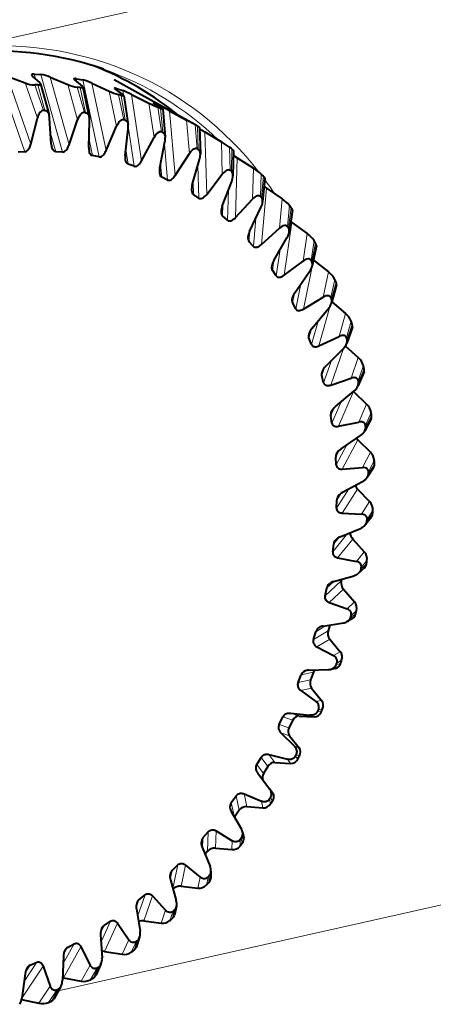
# Model space of a CAD drawing. Extents: x 0 to 420, y 0 to 297.
# Drawn here: x 374 to 385, y 225 to 251 of the extents above; entities that cross this region are included whole.
import ezdxf

# ---------------------------------------------------------------- set-up
doc = ezdxf.new("R2010")
doc.units = 0

msp = doc.modelspace()

# ---------------------------------------------------------------- linework, layer by layer
at = {"color": 7, "lineweight": 18}
for p, q in [((372.770233, 250.684128), (389.323853, 254.409393)), ((373.426666, 249.921417), (374.163391, 247.806183)), ((373.681915, 249.872528), (374.327759, 248.018188)), ((374.414307, 249.926819), (374.450348, 249.797653)), ((374.598663, 249.916412), (375.189301, 247.800385)), ((374.85025, 249.848862), (375.368011, 247.99382)), ((375.56076, 249.801117), (375.578674, 249.717209)), ((375.739288, 249.768021), (376.187592, 247.669037)), ((374.503601, 248.722794), (374.16864, 249.68634)), ((374.672668, 248.938766), (374.43158, 249.631622)), ((374.515259, 249.63208), (374.708313, 248.938965)), ((375.601135, 248.68161), (375.332764, 249.645493)), ((375.784729, 248.878281), (375.591492, 249.571411)), ((375.673004, 249.561646), (375.819427, 248.874115)), ((375.985565, 249.681946), (376.378571, 247.841873)), ((376.665924, 248.505569), (376.462372, 249.461655)), ((376.665253, 249.533295), (376.672394, 249.486038)), ((376.836029, 249.477859), (376.855072, 249.351532)), ((376.861786, 248.680878), (376.71521, 249.368439)), ((376.793671, 249.348541), (376.895203, 248.672409)), ((377.075439, 249.373627), (377.348328, 247.563995)), ((377.686218, 248.196609), (377.545105, 249.136841)), ((377.715729, 249.126282), (377.717224, 249.10965)), ((377.89209, 248.348724), (377.790405, 249.024902)), ((377.864929, 248.995117), (377.923859, 248.336029)), ((377.876831, 249.049103), (377.880554, 249.00769)), ((378.107849, 248.927277), (378.266693, 247.163239)), ((378.650879, 247.758118), (378.569031, 248.674622)), ((376.982452, 248.50676), (377.147339, 247.413605)), ((378.864349, 247.885437), (378.805298, 248.544601)), ((378.875092, 248.505234), (378.894073, 247.868683)), ((374.86377, 248.316544), (375.004913, 247.810776)), ((375.91394, 248.147461), (376.009033, 247.702148)), ((379.071564, 248.347794), (379.123535, 246.643997)), ((376.916351, 247.868439), (376.976562, 247.46904)), ((377.97049, 248.008713), (378.058014, 247.03685)), ((379.549347, 247.194885), (379.523041, 248.080048)), ((379.767883, 247.296127), (379.748779, 247.93277)), ((379.81308, 247.884262), (379.795288, 247.275452)), ((379.955994, 247.64151), (379.909546, 246.011963)), ((377.864227, 247.477112), (377.896912, 247.114029)), ((378.882416, 247.435028), (378.909637, 246.542923)), ((380.371765, 246.513092), (380.396576, 247.35965)), ((380.592834, 246.587219), (380.610504, 247.196121)), ((380.66861, 247.138992), (380.617584, 246.562881)), ((378.749786, 246.974472), (378.759979, 246.640991)), ((379.716431, 246.762833), (379.692902, 245.937225)), ((380.751465, 246.816162), (380.616089, 245.274048)), ((381.109131, 245.7202), (381.180145, 246.521301)), ((379.565094, 246.363892), (379.556274, 246.055115)), ((381.330109, 245.766479), (381.381042, 246.342728)), ((381.432281, 246.277618), (381.351959, 245.738754)), ((380.466705, 245.995453), (380.3992, 245.22641)), ((381.449219, 245.880814), (381.235413, 244.438339)), ((380.302399, 245.650543), (380.277161, 245.362808)), ((381.753326, 244.824921), (381.865112, 245.574188)), ((381.127563, 245.138443), (381.020813, 244.418243)), ((381.97168, 244.842926), (382.051941, 245.381927)), ((382.095795, 245.30954), (381.990356, 244.812103)), ((380.95462, 244.841248), (380.914673, 244.571671)), ((382.041656, 244.845703), (381.760712, 243.514008)), ((382.297363, 243.837021), (382.444, 244.528717)), ((382.510498, 243.82666), (382.615845, 244.324265)), ((381.693848, 244.199005), (381.550903, 243.521576)), ((382.651825, 244.245407), (382.525818, 243.793076)), ((381.515167, 243.943161), (381.461823, 243.690369)), ((382.482544, 243.578934), (382.186279, 242.511169)), ((382.735229, 242.767365), (382.910461, 243.396301)), ((382.161163, 243.185806), (381.983704, 242.546265)), ((382.940643, 242.728821), (383.066589, 243.18132)), ((383.094269, 243.096848), (382.952454, 242.692841)), ((381.978424, 242.965607), (381.912659, 242.728546)), ((382.857544, 242.441757), (382.507416, 241.440826)), ((383.062134, 241.627655), (383.259369, 242.189362)), ((382.340088, 241.919388), (382.262207, 241.696762)), ((382.526306, 242.108597), (382.314453, 241.50296)), ((383.257446, 241.561447), (383.399231, 241.965622)), ((383.418335, 241.87645), (383.265564, 241.523468)), ((383.128265, 241.259888), (382.720612, 240.314682)), ((382.787506, 240.978104), (382.53952, 240.403122)), ((383.274506, 240.430359), (383.486938, 240.921143)), ((382.597168, 240.816147), (382.506653, 240.606293)), ((383.457367, 240.337296), (383.610107, 240.690475)), ((383.620422, 240.59758), (383.461792, 240.297745)), ((382.944855, 239.805725), (382.656433, 239.258789)), ((383.246979, 239.94812), (382.823517, 239.145081)), ((382.748322, 239.668182), (382.643341, 239.469101)), ((383.369995, 239.188629), (383.590637, 239.605499)), ((383.5383, 239.069809), (383.69693, 239.369858)), ((383.698364, 239.274277), (383.53891, 239.029114)), ((383.001526, 238.603394), (382.66394, 238.082474)), ((382.794189, 238.488159), (382.670715, 238.297653)), ((383.240662, 238.601608), (382.815033, 237.944855)), ((383.347595, 237.916061), (383.569336, 238.256897)), ((383.651245, 237.921005), (383.496094, 237.731461)), ((383.499298, 237.772873), (383.658752, 238.018234)), ((382.966461, 237.38324), (382.56192, 236.887115)), ((382.738434, 237.288605), (382.588531, 237.104767)), ((383.109406, 237.235077), (382.695251, 236.727127)), ((383.20755, 236.626572), (383.423279, 236.89006)), ((383.479645, 236.552612), (383.333862, 236.419022)), ((383.34082, 236.460678), (383.495972, 236.650436)), ((382.795441, 236.094406), (382.351532, 235.68576)), ((382.589325, 236.079987), (382.397644, 235.903534)), ((382.854614, 235.863495), (382.465485, 235.505264)), ((382.951355, 235.33432), (383.154083, 235.520004)), ((383.185425, 235.184097), (383.053925, 235.106171)), ((383.064575, 235.147614), (383.210419, 235.281418)), ((382.435303, 234.730331), (382.035065, 234.491592)), ((382.377686, 234.872604), (382.100189, 234.707092)), ((382.479095, 234.501923), (382.128204, 234.292633)), ((382.581848, 234.053452), (382.764648, 234.161713)), ((382.673584, 233.848068), (382.805145, 233.926193)), ((382.041382, 233.600082), (381.699402, 233.528549)), ((382.771759, 233.830429), (382.659363, 233.807281)), ((381.957947, 233.389236), (381.615967, 233.317703)), ((381.986969, 233.165237), (381.687164, 233.102539)), ((382.103058, 232.798004), (382.259308, 232.830078)), ((382.243256, 232.506454), (382.154541, 232.536591)), ((382.17218, 232.576279), (382.284637, 232.599609)), ((381.469391, 232.289719), (381.199677, 232.380844)), ((381.649445, 232.40564), (381.412994, 232.485519)), ((382.061096, 232.384048), (381.937592, 232.425598)), ((381.368561, 232.085815), (381.098846, 232.176941)), ((381.383606, 231.868118), (381.147186, 231.947998)), ((381.520233, 231.581726), (381.643524, 231.539703)), ((380.79071, 231.029083), (380.606476, 231.276535)), ((380.984406, 231.138062), (380.822906, 231.354996)), ((381.409119, 231.111023), (381.324524, 231.223816)), ((381.605652, 231.226669), (381.544952, 231.308029)), ((381.565796, 231.346176), (381.654602, 231.316208)), ((380.673584, 230.834366), (380.489349, 231.081818)), ((380.012817, 229.83197), (379.926331, 230.227722)), ((380.219147, 229.932236), (380.143341, 230.279175)), ((380.656036, 229.898071), (380.615967, 230.078445)), ((380.865936, 230.005112), (380.83728, 230.135056)), ((380.861145, 230.171234), (380.921936, 230.090042)), ((379.880676, 229.648575), (379.794189, 230.044312)), ((379.362, 228.801392), (379.381714, 229.269852)), ((379.009125, 228.794174), (379.020966, 229.075806)), ((379.144165, 228.711517), (379.166656, 229.24588)), ((379.81012, 228.758484), (379.819672, 229.002045)), ((380.032257, 228.855148), (380.039307, 229.030502)), ((380.065887, 229.064331), (380.094666, 228.934555)), ((378.197754, 227.695831), (378.335785, 228.341797)), ((378.422424, 227.757919), (378.546417, 228.338089)), ((375.07373, 224.899139), (389.323853, 228.106018)), ((378.126617, 227.945847), (378.178162, 228.18692)), ((378.880646, 227.704758), (378.944397, 228.006393)), ((379.113708, 227.789383), (379.159729, 228.0065)), ((379.188751, 228.037582), (379.181824, 227.862381)), ((377.237457, 226.932556), (377.442841, 227.52536)), ((377.410645, 226.813232), (377.646545, 227.494095)), ((377.199432, 227.169357), (377.274963, 227.38736)), ((377.877747, 226.748444), (377.999664, 227.102432)), ((378.120361, 226.819504), (378.208221, 227.074249)), ((378.239349, 227.102264), (378.193481, 226.8853)), ((376.227173, 226.481354), (376.32132, 226.685913)), ((376.239197, 226.244202), (376.497589, 226.805511)), ((376.337799, 225.977676), (376.692017, 226.747101)), ((375.204651, 225.649323), (375.510406, 226.190155)), ((375.215637, 225.260437), (375.693268, 226.105316)), ((375.216309, 225.89328), (375.327667, 226.090271)), ((376.812469, 225.899994), (376.99588, 226.300034)), ((377.06308, 225.956131), (377.19519, 226.243958)), ((377.228119, 226.2686), (377.140411, 226.013992)), ((374.08078, 224.705872), (374.661224, 225.57576)), ((374.140625, 225.159286), (374.492065, 225.686005)), ((374.176178, 225.414047), (374.304901, 225.606934)), ((375.696472, 225.168716), (375.944, 225.608002)), ((375.953491, 225.20871), (376.131714, 225.524734)), ((376.166077, 225.545731), (376.034149, 225.258011)), ((374.541962, 224.562637), (374.855591, 225.03392)), ((374.803741, 224.585449), (375.02951, 224.924454)), ((375.064911, 224.941574), (374.886841, 224.625641))]:
    msp.add_line(p, q, dxfattribs=at)
at = {"color": 7, "lineweight": 40}
for p, q in [((373.681915, 249.872528), (374.16864, 249.68634)), ((374.364227, 249.876251), (374.569305, 249.688522)), ((374.414307, 249.926819), (374.598663, 249.916412)), ((374.85025, 249.848862), (375.332764, 249.645493)), ((375.514923, 249.769211), (375.723053, 249.598724)), ((375.56076, 249.801117), (375.739288, 249.768021)), ((378.251099, 248.852814), (376.599976, 249.771057)), ((374.586487, 249.664703), (374.823578, 248.814514)), ((375.741608, 249.575668), (375.918335, 248.747116)), ((375.985565, 249.681946), (376.462372, 249.461655)), ((376.625305, 249.519791), (376.838013, 249.36644)), ((376.665283, 249.533295), (376.836029, 249.477859)), ((376.858093, 249.345657), (376.978729, 248.544128)), ((377.075439, 249.373627), (377.545105, 249.136841)), ((377.661499, 249.146423), (377.683197, 249.130737)), ((377.683197, 249.130737), (377.901978, 248.994217)), ((377.715759, 249.126266), (377.876831, 249.049103)), ((377.92395, 248.977081), (377.99295, 248.207581)), ((378.107849, 248.927277), (378.569031, 248.674622)), ((374.327759, 248.018188), (374.503601, 248.722794)), ((374.881989, 248.021225), (374.838104, 248.724625)), ((375.368011, 247.99382), (375.601135, 248.68161)), ((375.907898, 247.929123), (375.927002, 248.642563)), ((378.796295, 248.549606), (378.251221, 248.852737)), ((378.796295, 248.549606), (378.569031, 248.674622)), ((376.378571, 247.841873), (376.665924, 248.505569)), ((376.898193, 247.710144), (376.979523, 248.426071)), ((378.805298, 248.544601), (378.796295, 248.549606)), ((378.875092, 248.505234), (378.927429, 248.474167)), ((378.927673, 248.473907), (378.949768, 247.740982)), ((378.928864, 248.435226), (379.071564, 248.347794)), ((377.348328, 247.563995), (377.686218, 248.196609)), ((379.071564, 248.347794), (379.523041, 248.080048)), ((377.84201, 247.366699), (377.984192, 248.07753)), ((379.858521, 247.841476), (379.838501, 247.149353)), ((374.163391, 247.806183), (373.97522, 247.793747)), ((375.189301, 247.800385), (375.004913, 247.810776)), ((376.187592, 247.669037), (376.009033, 247.702148)), ((378.266693, 247.163239), (378.650879, 247.758118)), ((378.729004, 246.902527), (378.929932, 247.600769)), ((379.854828, 247.710388), (379.955994, 247.64151)), ((379.955994, 247.64151), (380.396576, 247.35965)), ((377.147339, 247.413605), (376.976562, 247.46904)), ((378.058014, 247.03685), (377.896912, 247.114029)), ((379.123535, 246.643997), (379.549347, 247.194885)), ((380.70636, 247.086563), (380.6492, 246.439011)), ((379.549438, 246.322723), (379.806396, 247.000977)), ((380.686768, 246.863693), (380.751465, 246.816162)), ((380.751465, 246.816162), (381.180145, 246.521301)), ((378.909637, 246.542923), (378.759979, 246.640991)), ((379.909546, 246.011963), (380.371765, 246.513092)), ((380.294342, 245.633652), (380.604004, 246.28476)), ((381.462097, 246.217209), (381.372864, 245.617615)), ((379.692902, 245.937225), (379.556274, 246.055115)), ((380.616089, 245.274048), (381.109131, 245.7202)), ((381.415894, 245.906601), (381.449219, 245.880814)), ((381.449219, 245.880814), (381.865112, 245.574188)), ((380.955566, 244.84285), (381.314026, 245.459961)), ((380.3992, 245.22641), (380.277161, 245.362808)), ((382.117462, 245.242691), (382.001343, 244.693985)), ((381.235413, 244.438339), (381.753326, 244.824921)), ((382.041656, 244.845703), (382.444, 244.528717)), ((381.020813, 244.418243), (380.914673, 244.571671)), ((381.525848, 243.958969), (381.92865, 244.535583)), ((382.665283, 244.173416), (382.527496, 243.67807)), ((381.760712, 243.514008), (382.297363, 243.837021)), ((381.550903, 243.521576), (381.461823, 243.690369)), ((381.998962, 242.99173), (382.441162, 243.52179)), ((382.536469, 243.710281), (382.910461, 243.396301)), ((383.099548, 243.020782), (382.945282, 242.580811)), ((381.912659, 242.728546), (381.907227, 242.747025)), ((381.983704, 242.546265), (381.912659, 242.728546)), ((382.186279, 242.511169), (382.735229, 242.767365)), ((382.906586, 242.504028), (383.259369, 242.189362)), ((382.36969, 241.951691), (382.845917, 242.429688)), ((382.314453, 241.50296), (382.262207, 241.696762)), ((383.415283, 241.796951), (383.249756, 241.413971)), ((382.507416, 241.440826), (383.062134, 241.627655)), ((382.634003, 240.850281), (383.138519, 241.271225)), ((383.128265, 241.259888), (383.486938, 240.921143)), ((382.53952, 240.403122), (382.506653, 240.606293)), ((382.720612, 240.314682), (383.274506, 240.430359)), ((383.608704, 240.514832), (383.43692, 240.18985)), ((382.788971, 239.699539), (383.315765, 240.059097)), ((383.212341, 239.988342), (383.246979, 239.94812)), ((383.246979, 239.94812), (383.590637, 239.605499)), ((382.656433, 239.258789), (382.643341, 239.469101)), ((382.823517, 239.145081), (383.369995, 239.188629)), ((383.676941, 239.187775), (383.503876, 238.921387)), ((382.832916, 238.512085), (383.375671, 238.80658)), ((383.240662, 238.601608), (383.569336, 238.256897)), ((382.66394, 238.082474), (382.670715, 238.297653)), ((382.815033, 237.944855), (383.347595, 237.916061)), ((383.61792, 237.829346), (383.44812, 237.621628)), ((382.765381, 237.300934), (383.317627, 237.52742)), ((382.56192, 236.887115), (382.588531, 237.104767)), ((383.109406, 237.235077), (383.423279, 236.89006)), ((382.695251, 236.727127), (383.20755, 236.626572)), ((383.429504, 236.453094), (383.266815, 236.303772)), ((382.587067, 236.079346), (383.142242, 236.235611)), ((382.805267, 236.14064), (382.795441, 236.094406)), ((382.351532, 235.68576), (382.397644, 235.903534)), ((382.854614, 235.863495), (383.154083, 235.520004)), ((382.465485, 235.505264), (382.951355, 235.33432)), ((382.299957, 234.860718), (382.85144, 234.945312)), ((383.10733, 235.072739), (382.954224, 234.981735)), ((382.035065, 234.491592), (382.100189, 234.707092)), ((382.483246, 234.888763), (382.435303, 234.730331)), ((382.479095, 234.501923), (382.764648, 234.161713)), ((382.128204, 234.292633), (382.581848, 234.053452)), ((381.907166, 233.658386), (382.448425, 233.670654)), ((382.041382, 233.600082), (381.957947, 233.389236)), ((382.640961, 233.706146), (382.497162, 233.676208)), ((381.615967, 233.317703), (381.699402, 233.528549)), ((381.687164, 233.102539), (382.103058, 232.798004)), ((381.986969, 233.165237), (382.259308, 232.830078)), ((381.098846, 232.176941), (381.199677, 232.380844)), ((381.469391, 232.289719), (381.368561, 232.085831)), ((381.412994, 232.485519), (381.937592, 232.425598)), ((381.649445, 232.40564), (382.061096, 232.384048)), ((381.147186, 231.947998), (381.520233, 231.581726)), ((381.383606, 231.868118), (381.643524, 231.539703)), ((380.489349, 231.081818), (380.606476, 231.276535)), ((380.822906, 231.354996), (381.324524, 231.223816)), ((380.79071, 231.029083), (380.673584, 230.834366)), ((380.984406, 231.138062), (381.409119, 231.111023)), ((380.51413, 230.841675), (380.839783, 230.417953)), ((380.842194, 230.414764), (380.925934, 230.302292)), ((379.794189, 230.044312), (379.926331, 230.227722)), ((380.143341, 230.279175), (380.615967, 230.078445)), ((380.012817, 229.83197), (379.880676, 229.648575)), ((380.219147, 229.932236), (380.656036, 229.898071)), ((379.795013, 229.7957), (380.069122, 229.319412)), ((379.381714, 229.269852), (379.819672, 229.002045)), ((379.020966, 229.075806), (379.166656, 229.24588)), ((380.099701, 229.240845), (380.134247, 229.083878)), ((378.99765, 228.821503), (379.216736, 228.298172)), ((379.362, 228.801392), (379.81012, 228.758484)), ((379.144165, 228.711517), (379.076782, 228.632751)), ((378.178162, 228.18692), (378.335785, 228.341797)), ((378.546417, 228.338089), (378.944397, 228.006393)), ((378.130829, 227.929794), (378.291931, 227.365402)), ((379.240173, 228.172058), (379.232117, 227.973145)), ((378.422424, 227.757919), (378.880646, 227.704758)), ((377.274963, 227.38736), (377.442841, 227.52536)), ((377.646545, 227.494095), (377.999664, 227.102432)), ((377.20401, 227.13031), (377.304871, 226.531311)), ((378.298737, 227.212616), (378.247925, 226.973206)), ((376.32132, 226.685913), (376.497589, 226.805511)), ((376.692017, 226.747101), (376.99588, 226.300034)), ((377.410645, 226.813232), (377.877747, 226.748444)), ((376.227356, 226.431824), (376.266357, 225.805069)), ((377.293365, 226.364334), (377.197632, 226.08696)), ((375.327667, 226.090271), (375.510406, 226.190155)), ((375.693268, 226.105316), (375.944, 225.608002)), ((375.211548, 225.841995), (375.187744, 225.194611)), ((376.337799, 225.977676), (376.812469, 225.899994)), ((374.304901, 225.606934), (374.492065, 225.686005)), ((374.661224, 225.57576), (374.855591, 225.03392)), ((376.237122, 225.631775), (376.093933, 225.319885)), ((374.167755, 225.367279), (374.080872, 224.706635)), ((375.190399, 225.264343), (375.215637, 225.260437)), ((375.215637, 225.260437), (375.696472, 225.168716)), ((375.142181, 225.020447), (374.949066, 224.678131)), ((374.073639, 224.665543), (374.541962, 224.562637))]:
    msp.add_line(p, q, dxfattribs=at)
for points in [[(374.414398, 249.926514), (374.390167, 249.926437), (374.370758, 249.92392), (374.356262, 249.918732), (374.349152, 249.912659), (374.346497, 249.904053), (374.347198, 249.89949)], [(375.560822, 249.800827), (375.536804, 249.804077), (375.517883, 249.804657), (375.504181, 249.802383), (375.498383, 249.79892), (375.496796, 249.796432), (375.49649, 249.791519)], [(374.515259, 249.63208), (374.538666, 249.633087), (374.557892, 249.636063), (374.56839, 249.639175), (374.576935, 249.643311), (374.584473, 249.650238), (374.58725, 249.659729), (374.586487, 249.664703)], [(375.673004, 249.561646), (375.6987, 249.559433), (375.718872, 249.559875), (375.733459, 249.563156), (375.738403, 249.566101), (375.741699, 249.571396), (375.741608, 249.575668)], [(376.665314, 249.533005), (376.628052, 249.542755), (376.615387, 249.544327), (376.608398, 249.543686), (376.606293, 249.542587), (376.605438, 249.541351), (376.605316, 249.539719)], [(376.793671, 249.348541), (376.831421, 249.340607), (376.844788, 249.339462), (376.853943, 249.340454), (376.85675, 249.341919), (376.85791, 249.343521), (376.858093, 249.345657)], [(374.672668, 248.938766), (374.649811, 248.935532), (374.626801, 248.926102), (374.603546, 248.910019), (374.579865, 248.8862), (374.555725, 248.8526), (374.542297, 248.82869), (374.528717, 248.799393), (374.515747, 248.764832), (374.503601, 248.722794)], [(374.708313, 248.938965), (374.731812, 248.935623), (374.754211, 248.925354), (374.775482, 248.907639), (374.795654, 248.881027), (374.805237, 248.863586), (374.81427, 248.842743), (374.823578, 248.814514)], [(375.784729, 248.878281), (375.762177, 248.877823), (375.738953, 248.87114), (375.714905, 248.857803), (375.689758, 248.836716), (375.663269, 248.805862), (375.648163, 248.783508), (375.632416, 248.755783), (375.616699, 248.722519), (375.601135, 248.68161)], [(375.819427, 248.874115), (375.843536, 248.867188), (375.865662, 248.852417), (375.885773, 248.829132), (375.895294, 248.813263), (375.904175, 248.794189), (375.911774, 248.77269), (375.918335, 248.747116)], [(376.861786, 248.680878), (376.839844, 248.683197), (376.81662, 248.679352), (376.792053, 248.668884), (376.765747, 248.650757), (376.737274, 248.622971), (376.720673, 248.602432), (376.703003, 248.576645), (376.684723, 248.544998), (376.665924, 248.505569)], [(376.895203, 248.672409), (376.917145, 248.663025), (376.936737, 248.646637), (376.953827, 248.622665), (376.96817, 248.589508), (376.97403, 248.568604), (376.978729, 248.544128)], [(377.89209, 248.348724), (377.870972, 248.35379), (377.848053, 248.352798), (377.823242, 248.345322), (377.796051, 248.330353), (377.76593, 248.305908), (377.748077, 248.28743), (377.72879, 248.26387), (377.708099, 248.234177), (377.686218, 248.196609)], [(377.923859, 248.336029), (377.943542, 248.324524), (377.960571, 248.306824), (377.974823, 248.282471), (377.985931, 248.250137), (377.99295, 248.207581)], [(374.163391, 247.806183), (374.186829, 247.810913), (374.210571, 247.822144), (374.23468, 247.840546), (374.259247, 247.867493), (374.273071, 247.886932), (374.286621, 247.909744), (374.298187, 247.933014), (374.310059, 247.961533), (374.31897, 247.987259), (374.327759, 248.018188)], [(375.004913, 247.810776), (374.982574, 247.815231), (374.961548, 247.825912), (374.941681, 247.843246), (374.922791, 247.868744), (374.90509, 247.905441), (374.89624, 247.932449)], [(375.189301, 247.800385), (375.211243, 247.802017), (375.233612, 247.809265), (375.256622, 247.82251), (375.280731, 247.84288), (375.306366, 247.872528), (375.325684, 247.901306), (375.345825, 247.938934), (375.35675, 247.96376), (375.368011, 247.99382)], [(376.009033, 247.702148), (375.986267, 247.710114), (375.965637, 247.725052), (375.947021, 247.747528), (375.937653, 247.763611), (375.928894, 247.783157), (375.922211, 247.802689), (375.916321, 247.825836)], [(376.187592, 247.669037), (376.209076, 247.667984), (376.231506, 247.672546), (376.255066, 247.68306), (376.280334, 247.700607), (376.307892, 247.72731), (376.329224, 247.753922), (376.352142, 247.789352), (376.36496, 247.812988), (376.378571, 247.841873)], [(378.864349, 247.885437), (378.844269, 247.893188), (378.82193, 247.895081), (378.79715, 247.890671), (378.769409, 247.879013), (378.737946, 247.85817), (378.712311, 247.835327), (378.683289, 247.803085), (378.650879, 247.758118)], [(377.147339, 247.413605), (377.168121, 247.409882), (377.190338, 247.411682), (377.214203, 247.419357), (377.240326, 247.433899), (377.269501, 247.457382), (377.292603, 247.481552), (377.317993, 247.514389), (377.33255, 247.536606), (377.348328, 247.563995)], [(379.767883, 247.296127), (379.749084, 247.306473), (379.72757, 247.311203), (379.703125, 247.309906), (379.67514, 247.301682), (379.642731, 247.284653), (379.615814, 247.264908), (379.584808, 247.236115), (379.549347, 247.194885)], [(378.058014, 247.03685), (378.077881, 247.030502), (378.09964, 247.029541), (378.123505, 247.034302), (378.150208, 247.045685), (378.180634, 247.065689), (378.205231, 247.087158), (378.232819, 247.117096), (378.248932, 247.137634), (378.266693, 247.163239)], [(378.909637, 246.542923), (378.928375, 246.534012), (378.949432, 246.530319), (378.973053, 246.532089), (379, 246.540207), (379.031342, 246.556549), (379.057129, 246.575073), (379.086609, 246.601776), (379.104065, 246.620438), (379.123535, 246.643997)], [(380.592834, 246.587219), (380.5755, 246.600052), (380.555023, 246.607559), (380.531189, 246.60939), (380.503296, 246.604675), (380.470337, 246.591644), (380.442474, 246.575195), (380.409851, 246.550156), (380.371765, 246.513092)], [(379.692902, 245.937225), (379.710297, 245.925873), (379.730408, 245.919464), (379.753479, 245.918259), (379.780365, 245.923004), (379.812256, 245.935501), (379.838959, 245.950912), (379.869965, 245.974106), (379.88855, 245.990692), (379.909546, 246.011963)], [(381.330109, 245.766479), (381.314453, 245.781662), (381.295288, 245.79187), (381.272339, 245.796799), (381.244843, 245.795639), (381.2117, 245.786743), (381.183258, 245.773743), (381.149384, 245.752701), (381.109131, 245.7202)], [(380.3992, 245.22641), (380.417755, 245.21106), (380.440186, 245.201996), (380.46698, 245.199417), (380.483246, 245.200989), (380.501526, 245.205048), (380.520508, 245.211548), (380.542023, 245.221466), (380.575043, 245.241455), (380.594299, 245.255676), (380.616089, 245.274048)], [(381.97168, 244.842926), (381.957855, 244.860275), (381.940216, 244.873077), (381.918396, 244.881027), (381.891663, 244.883423), (381.858704, 244.878754), (381.829987, 244.869339), (381.795319, 244.852524), (381.753326, 244.824921)], [(381.020813, 244.418243), (381.037445, 244.400345), (381.05835, 244.388306), (381.084106, 244.382248), (381.099884, 244.381729), (381.117859, 244.383438), (381.136963, 244.387543), (381.158905, 244.394821), (381.192657, 244.410736), (381.212616, 244.422607), (381.235413, 244.438339)], [(382.510498, 243.82666), (382.498688, 243.845993), (382.482727, 243.861237), (382.462311, 243.872116), (382.436615, 243.878052), (382.404266, 243.877625), (382.37561, 243.871887), (382.340546, 243.859436), (382.297363, 243.837021)], [(381.550903, 243.521576), (381.56543, 243.501343), (381.584595, 243.486481), (381.609009, 243.47702), (381.624207, 243.474442), (381.641693, 243.473816), (381.660645, 243.475479), (381.682678, 243.479996), (381.716797, 243.491669), (381.737183, 243.501068), (381.760712, 243.514008)], [(382.940643, 242.728821), (382.930969, 242.749908), (382.916901, 242.767426), (382.898102, 242.781128), (382.873779, 242.790512), (382.842407, 242.794342), (382.814178, 242.792313), (382.779114, 242.784363), (382.758484, 242.777298), (382.735229, 242.767365)], [(381.983704, 242.546265), (381.989838, 242.533325), (381.997559, 242.52179), (382.006439, 242.512054), (382.016876, 242.503632), (382.033875, 242.49437), (382.054779, 242.487991), (382.080627, 242.485291), (382.107727, 242.487), (382.141083, 242.494141), (382.161835, 242.500992), (382.186279, 242.511169)], [(383.257446, 241.561447), (383.253235, 241.576065), (383.247253, 241.589523), (383.239624, 241.601501), (383.230164, 241.612244), (383.214172, 241.62468), (383.193909, 241.63443), (383.168304, 241.640762), (383.140839, 241.642441), (383.106201, 241.639053), (383.085571, 241.634628), (383.062134, 241.627655)], [(382.314453, 241.50296), (382.323273, 241.48056), (382.336914, 241.461258), (382.355927, 241.445343), (382.381348, 241.433502), (382.403076, 241.428436), (382.428986, 241.426666), (382.462128, 241.429535), (382.482819, 241.433731), (382.507416, 241.440826)], [(382.53952, 240.403122), (382.54599, 240.379303), (382.557465, 240.357925), (382.574432, 240.339264), (382.597931, 240.323914), (382.618469, 240.315933), (382.643402, 240.310699), (382.675781, 240.309235), (382.696167, 240.31073), (382.720612, 240.314682)], [(383.457367, 240.337296), (383.45462, 240.352921), (383.449921, 240.367554), (383.443695, 240.380463), (383.435638, 240.392395), (383.421326, 240.40712), (383.402588, 240.419708), (383.378418, 240.429535), (383.35202, 240.434875), (383.318237, 240.43605), (383.297852, 240.434326), (383.274506, 240.430359)], [(382.656433, 239.258789), (382.660522, 239.233765), (382.669647, 239.210571), (382.684357, 239.189407), (382.705688, 239.170731), (382.719727, 239.162399), (382.736023, 239.155273), (382.755463, 239.149521), (382.779663, 239.145508), (382.79953, 239.144333), (382.823517, 239.145081)], [(383.5383, 239.069809), (383.537018, 239.086258), (383.533752, 239.101929), (383.528961, 239.115616), (383.522339, 239.128586), (383.509857, 239.145432), (383.49292, 239.160706), (383.470428, 239.173904), (383.445404, 239.182861), (383.412872, 239.188553), (383.393005, 239.189529), (383.369995, 239.188629)], [(382.66394, 238.082474), (382.665558, 238.056549), (382.672241, 238.031799), (382.684509, 238.008362), (382.70343, 237.986572), (382.71637, 237.976151), (382.731628, 237.96669), (382.749786, 237.958344), (382.772675, 237.951111), (382.791748, 237.947281), (382.815033, 237.944855)], [(383.499298, 237.772873), (383.498108, 237.804794), (383.49469, 237.819992), (383.489349, 237.834686), (383.478821, 237.853455), (383.463867, 237.871231), (383.443329, 237.88765), (383.419983, 237.900085), (383.389099, 237.910217), (383.369965, 237.913879), (383.347595, 237.916061)], [(382.56192, 236.887115), (382.561066, 236.860504), (382.565216, 236.834518), (382.57489, 236.809113), (382.591187, 236.784409), (382.602875, 236.771957), (382.616974, 236.760178), (382.633636, 236.74942), (382.654846, 236.739151), (382.672943, 236.732712), (382.695251, 236.727127)], [(383.34082, 236.460678), (383.342621, 236.493286), (383.340759, 236.509201), (383.336945, 236.524841), (383.328552, 236.545319), (383.315735, 236.565399), (383.297424, 236.584854), (383.276031, 236.600616), (383.247131, 236.615067), (383.228973, 236.621353), (383.20755, 236.626572)], [(382.351532, 235.68576), (382.348206, 235.658813), (382.349792, 235.631836), (382.35675, 235.604706), (382.370178, 235.577423), (382.380493, 235.562988), (382.39325, 235.54895), (382.408203, 235.53598), (382.427521, 235.522888), (382.444427, 235.513916), (382.465485, 235.505264)], [(383.064575, 235.147614), (383.069397, 235.180557), (383.069092, 235.196991), (383.066864, 235.213425), (383.062592, 235.229889), (383.05603, 235.246429), (383.046783, 235.263092), (383.034332, 235.279785), (383.015137, 235.298691), (382.988556, 235.317291), (382.971588, 235.326126), (382.951355, 235.33432)], [(382.035065, 234.491592), (382.029297, 234.464615), (382.028259, 234.436935), (382.032471, 234.408401), (382.042877, 234.37883), (382.051636, 234.362518), (382.062866, 234.346268), (382.075989, 234.331314), (382.09317, 234.315659), (382.108673, 234.30426), (382.128204, 234.292633)], [(382.673584, 233.848068), (382.681396, 233.880981), (382.682068, 233.914795), (382.679443, 233.932404), (382.67453, 233.950424), (382.667206, 233.968353), (382.656891, 233.986755), (382.640137, 234.008575), (382.61618, 234.031097), (382.600647, 234.042374), (382.581848, 234.053452)], [(381.615967, 233.317703), (381.607819, 233.29097), (381.604218, 233.262909), (381.60553, 233.233292), (381.612823, 233.201767), (381.619873, 233.183685), (381.629425, 233.165329), (381.640533, 233.148636), (381.655457, 233.130676), (381.669373, 233.117004), (381.687164, 233.102539)], [(382.17218, 232.576279), (382.182861, 232.608795), (382.186737, 232.643173), (382.185852, 232.661743), (382.182709, 232.681061), (382.177368, 232.700058), (382.16925, 232.71991), (382.155121, 232.744415), (382.134125, 232.770599), (382.120178, 232.784195), (382.103058, 232.798004)], [(382.154541, 232.536591), (382.137421, 232.506546), (382.114105, 232.479706), (382.099121, 232.46698), (382.081909, 232.455215), (382.063995, 232.445541), (382.043579, 232.437057), (382.022614, 232.430786), (381.998352, 232.426208), (381.970367, 232.424042), (381.937592, 232.425598)], [(381.199677, 232.380844), (381.214203, 232.40509), (381.23291, 232.427277), (381.256287, 232.447281), (381.285309, 232.464706), (381.304443, 232.472961), (381.325623, 232.479691), (381.345703, 232.483948), (381.369263, 232.486633), (381.389435, 232.487091), (381.412994, 232.485519)], [(381.098846, 232.176941), (381.088409, 232.150757), (381.082245, 232.122635), (381.080688, 232.092239), (381.084717, 232.059128), (381.089905, 232.039429), (381.097565, 232.019119), (381.106659, 232.0009), (381.119171, 231.980957), (381.131317, 231.965149), (381.147186, 231.947998)], [(381.565796, 231.346176), (381.579254, 231.377945), (381.586304, 231.412506), (381.587219, 231.431808), (381.585999, 231.452225), (381.582642, 231.472076), (381.576752, 231.493149), (381.56546, 231.52005), (381.547638, 231.549591), (381.535461, 231.565338), (381.520233, 231.581726)], [(380.606476, 231.276535), (380.622864, 231.299332), (380.643066, 231.319489), (380.667633, 231.336807), (380.697357, 231.350739), (380.71637, 231.356552), (380.737152, 231.360565), (380.757294, 231.36232), (380.780701, 231.361938), (380.800293, 231.359726), (380.822906, 231.354996)], [(381.544952, 231.308029), (381.525513, 231.279663), (381.500397, 231.255402), (381.484863, 231.244522), (381.467316, 231.234909), (381.448914, 231.22731), (381.428101, 231.221313), (381.399719, 231.21698), (381.365723, 231.216904), (381.346191, 231.219208), (381.324524, 231.223816)], [(380.489349, 231.081818), (380.476746, 231.056458), (380.468079, 231.028564), (380.463684, 230.997757), (380.464386, 230.96344), (380.46759, 230.942322), (380.473175, 230.920227), (380.480164, 230.900742), (380.490204, 230.879074), (380.500458, 230.861298), (380.51413, 230.841675)], [(380.861145, 230.171234), (380.877228, 230.20192), (380.88736, 230.236267), (380.890137, 230.256058), (380.890869, 230.277313), (380.889557, 230.297821), (380.885895, 230.319901), (380.880066, 230.341583), (380.871002, 230.365295), (380.858185, 230.390533), (380.839783, 230.417953)], [(379.926331, 230.227722), (379.944366, 230.24884), (379.965881, 230.266739), (379.991302, 230.281189), (380.021423, 230.291473), (380.04007, 230.294846), (380.060242, 230.296234), (380.08017, 230.295395), (380.10318, 230.29187), (380.121887, 230.287003), (380.143341, 230.279175)], [(380.83728, 230.135056), (380.815765, 230.108688), (380.789124, 230.08725), (380.773285, 230.078308), (380.755646, 230.070892), (380.736877, 230.065475), (380.715912, 230.062057), (380.688049, 230.061417), (380.655182, 230.065887), (380.636505, 230.070847), (380.615967, 230.078445)], [(380.921936, 230.090042), (380.938812, 230.120743), (380.9505, 230.153458), (380.956635, 230.18869), (380.957214, 230.20755), (380.95575, 230.227417), (380.950836, 230.251297), (380.941315, 230.276703), (380.93396, 230.290344), (380.924103, 230.304703)], [(379.166656, 229.24588), (379.186157, 229.265091), (379.20871, 229.280563), (379.234741, 229.291962), (379.264923, 229.298508), (379.28299, 229.2995), (379.302307, 229.29834), (379.321808, 229.294846), (379.344086, 229.288132), (379.361725, 229.280685), (379.381714, 229.269852)], [(380.039307, 229.030502), (380.01593, 229.006409), (379.988068, 228.988037), (379.972137, 228.981094), (379.954651, 228.975891), (379.93573, 228.972733), (379.914764, 228.972), (379.887756, 228.975067), (379.856384, 228.983994), (379.838806, 228.991547), (379.819672, 229.002045)], [(378.335785, 228.341797), (378.356537, 228.358887), (378.379913, 228.37175), (378.406219, 228.380005), (378.436066, 228.382736), (378.4534, 228.381424), (378.47171, 228.377792), (378.490509, 228.371643), (378.511749, 228.361725), (378.528107, 228.351791), (378.546417, 228.338089)], [(379.159729, 228.0065), (379.134766, 227.98494), (379.12088, 227.976547), (379.106018, 227.969818), (379.084412, 227.963608), (379.060425, 227.961044), (379.033508, 227.963104), (379.007629, 227.969803), (378.978149, 227.983078), (378.961853, 227.993149), (378.944397, 228.006393)], [(377.442841, 227.52536), (377.4646, 227.540115), (377.488525, 227.550247), (377.514862, 227.555283), (377.544006, 227.554184), (377.560455, 227.550644), (377.577606, 227.544678), (377.595428, 227.535873), (377.615295, 227.522812), (377.630188, 227.510498), (377.646545, 227.494095)], [(378.208221, 227.074249), (378.181946, 227.05545), (378.167664, 227.048676), (378.152618, 227.043732), (378.131073, 227.040222), (378.107574, 227.040756), (378.081726, 227.046387), (378.057312, 227.056656), (378.03006, 227.074142), (378.015259, 227.086578), (377.999664, 227.102432)], [(376.497589, 226.805511), (376.520111, 226.81781), (376.544312, 226.825089), (376.570343, 226.826828), (376.598511, 226.82193), (376.613922, 226.816238), (376.629791, 226.808044), (376.646362, 226.796661), (376.66452, 226.780579), (376.677765, 226.766037), (376.692017, 226.747101)], [(375.510406, 226.190155), (375.533447, 226.199844), (375.557648, 226.204193), (375.583069, 226.202637), (375.609894, 226.194), (375.624207, 226.186249), (375.638672, 226.175919), (375.653748, 226.162064), (375.669861, 226.143158), (375.681274, 226.126541), (375.693268, 226.105316)], [(377.19519, 226.243958), (377.167877, 226.228134), (377.153381, 226.223053), (377.138306, 226.219955), (377.117096, 226.219162), (377.094391, 226.222778), (377.069885, 226.231918), (377.047241, 226.245636), (377.022522, 226.267105), (377.00943, 226.281784), (376.99588, 226.300034)], [(374.492065, 225.686005), (374.515411, 225.693008), (374.539307, 225.694382), (374.563843, 225.689529), (374.58902, 225.677277), (374.606506, 225.663696), (374.623962, 225.644836), (374.642212, 225.617538), (374.651672, 225.599045), (374.661224, 225.57576)], [(376.131714, 225.524734), (376.117432, 225.517181), (376.102722, 225.511749), (376.088654, 225.508636), (376.074219, 225.507492), (376.053589, 225.50943), (376.031921, 225.516068), (376.009064, 225.52861), (375.988434, 225.545609), (375.966583, 225.570847), (375.955322, 225.58757), (375.944, 225.608002)], [(375.02951, 224.924454), (375.015106, 224.918625), (375.000549, 224.914948), (374.986359, 224.913483), (374.972015, 224.914169), (374.952179, 224.918793), (374.931824, 224.928391), (374.910889, 224.944168), (374.892548, 224.964264), (374.87381, 224.992966), (374.864563, 225.011566), (374.855591, 225.03392)]]:
    msp.add_lwpolyline(points, dxfattribs=at)
for centre, radius, start, end in [((374.398621, 249.919876), 0.055424, 201.630958, 231.749319), ((374.492401, 249.029083), 0.894009, 66.416404, 83.161774), ((375.54248, 249.811584), 0.050355, 203.567932, 236.96089), ((375.448608, 248.549133), 1.253269, 64.638568, 76.580552), ((374.464539, 250.434097), 0.803792, 248.410869, 267.64753), ((374.533875, 249.644333), 0.056515, 21.163497, 51.285514), ((375.7565, 250.625015), 1.066945, 246.607727, 261.099435), ((375.694824, 249.556152), 0.05088, 22.645279, 56.450571), ((377.144897, 250.914291), 1.604797, 244.833161, 254.465586), ((376.649567, 249.56543), 0.051438, 210.170976, 242.000723), ((376.107727, 247.483688), 2.123036, 62.886535, 69.933515), ((376.813934, 249.321777), 0.050483, 28.413756, 61.666219), ((379.035309, 252.071625), 3.291378, 243.079538, 247.774787), ((377.60318, 248.92955), 0.225823, 60.178837, 75.002642), ((377.9534, 249.158325), 0.184806, 241.54504, 260.727169), ((374.677734, 242.701004), 7.108486, 61.149277, 63.253228), ((377.87146, 248.93045), 0.070459, 41.62947, 64.442678), ((374.397919, 248.699905), 0.440837, 3.214162, 15.070042), ((375.476349, 248.65831), 0.450875, 357.998454, 11.361927), ((376.523712, 248.482544), 0.459248, 352.93706, 7.706544), ((377.528839, 248.174316), 0.465412, 348.000958, 4.099738), ((375.311646, 248.044266), 0.430233, 183.07067, 195.066054), ((376.348022, 247.912537), 0.440359, 177.840422, 191.355198), ((378.035248, 245.544205), 2.939869, 54.345025, 59.600197), ((379.730469, 247.745346), 0.160832, 36.896979, 59.254609), ((377.343597, 247.653625), 0.448895, 172.767067, 187.696771), ((378.480988, 247.736649), 0.468921, 343.159233, 0.530151), ((378.287109, 247.27063), 0.455276, 167.821013, 184.089803), ((379.58783, 246.07309), 1.519324, 47.677688, 57.84576), ((379.370056, 247.174057), 0.469274, 338.365167, 356.981997), ((380.598206, 247.044525), 0.116888, 21.232755, 53.3003), ((379.16806, 246.768051), 0.459088, 162.971496, 180.518966), ((380.604767, 245.665985), 1.030425, 41.081146, 56.070915), ((379.976501, 246.151779), 0.459869, 158.184162, 176.982236), ((380.186127, 246.492126), 0.466323, 333.60882, 353.458358), ((381.355957, 246.199554), 0.10834, 9.446684, 45.644392), ((381.217438, 245.655426), 0.159049, 346.324814, 31.776752), ((380.404297, 245.452911), 0.15662, 169.714478, 215.321198), ((380.703522, 245.42897), 0.457361, 153.42449, 173.461793), ((380.920471, 245.698029), 0.45975, 328.829475, 349.921369), ((381.406952, 244.937286), 0.7841, 34.58136, 54.26975), ((382.007812, 245.241852), 0.110304, 0.437225, 37.571156), ((381.055786, 244.650406), 0.162225, 167.095387, 209.155368), ((381.341125, 244.607864), 0.451343, 148.640776, 169.924861), ((381.564667, 244.800003), 0.449635, 324.00298, 346.353351), ((381.842346, 244.740707), 0.165003, 343.624589, 25.748908), ((382.055969, 244.024109), 0.636034, 28.197847, 52.44125), ((382.549835, 244.187256), 0.116817, 353.167727, 29.692082), ((381.616028, 243.756424), 0.168262, 164.298056, 203.186916), ((381.882751, 243.698013), 0.441928, 143.82567, 166.368341), ((382.365265, 243.734894), 0.171296, 340.696939, 19.920192), ((382.111237, 243.807571), 0.436228, 319.100226, 342.7195), ((382.569122, 242.980911), 0.537122, 21.942939, 50.589306), ((382.322327, 242.709595), 0.428902, 138.897156, 162.727276), ((382.97757, 243.049118), 0.125641, 346.921067, 22.242231), ((382.097748, 242.778976), 0.193358, 162.597626, 189.521566), ((382.553833, 242.731415), 0.419693, 314.068279, 338.956175), ((382.780579, 242.649063), 0.177788, 337.492981, 14.294847), ((382.95163, 241.838776), 0.466034, 15.821278, 48.722434), ((382.656281, 241.653702), 0.413208, 133.882322, 158.983035), ((382.439087, 241.734009), 0.181074, 158.054867, 191.891204), ((383.287201, 241.840485), 0.135624, 341.230603, 15.338243), ((382.887207, 241.583191), 0.400357, 308.853235, 334.976651), ((383.083862, 241.495117), 0.184285, 333.935068, 8.867599), ((382.880859, 240.541992), 0.394723, 128.684575, 155.008876), ((383.204926, 240.62027), 0.411989, 9.829715, 46.853199), ((382.692657, 240.627548), 0.18746, 154.411603, 186.520544), ((383.475952, 240.574875), 0.145952, 335.659202, 8.935803), ((383.271881, 240.285797), 0.190585, 329.829132, 3.596029), ((383.106873, 240.375565), 0.378977, 303.428815, 330.636255), ((382.836609, 239.473526), 0.193557, 150.256047, 181.312361), ((382.994293, 239.386597), 0.374086, 123.270079, 150.678604), ((383.329529, 239.344437), 0.368951, 3.957469, 44.997471), ((383.542297, 239.266129), 0.156009, 329.797918, 2.986148), ((383.342773, 239.034363), 0.196483, 324.955133, 358.462154), ((383.486023, 238.831436), 0.336224, 203.262171, 223.129375), ((383.209869, 239.121933), 0.356097, 297.735449, 325.699531), ((382.996002, 238.200027), 0.351947, 117.590763, 145.753751), ((382.869263, 238.284592), 0.199164, 145.343598, 176.235683), ((383.326202, 238.028778), 0.333277, 358.186428, 43.173684), ((383.48587, 237.928391), 0.165307, 323.131892, 357.445174), ((383.194489, 237.836441), 0.332526, 291.72782, 319.737838), ((383.295929, 237.754547), 0.201766, 318.864694, 353.420211), ((383.342041, 237.43927), 0.309716, 185.279827, 221.274118), ((382.790039, 237.073746), 0.204097, 139.23551, 171.24918), ((382.886536, 236.994858), 0.329071, 111.597443, 139.802443), ((383.196289, 236.689926), 0.302653, 352.49143, 41.402295), ((383.307556, 236.575989), 0.173395, 314.776744, 352.263487), ((383.060394, 236.533813), 0.309169, 285.347849, 311.903888), ((383.13208, 236.460373), 0.206279, 310.712795, 348.41663), ((382.59967, 235.854202), 0.208193, 131.038791, 166.278114), ((382.667694, 235.783661), 0.306428, 105.25273, 131.972683), ((383.067596, 236.041107), 0.277521, 168.933555, 219.82691), ((382.942261, 235.344116), 0.275551, 346.840391, 39.70542), ((383.009399, 235.223267), 0.179951, 303.050238, 347.452963), ((382.808716, 235.229462), 0.28733, 278.550056, 300.428162), ((382.853302, 235.166214), 0.209837, 298.686901, 343.339051), ((382.299927, 234.639236), 0.211285, 119.030677, 161.237598), ((382.34201, 234.578629), 0.28518, 98.481964, 120.514125), ((382.67688, 234.657776), 0.252215, 163.292529, 218.236746), ((382.567535, 234.007111), 0.250945, 341.19415, 38.106783), ((381.893524, 233.441757), 0.213256, 99.468878, 155.908097), ((381.912994, 233.390945), 0.267495, 91.251812, 101.796156), ((382.241089, 233.5224), 0.214285, 139.260891, 158.750918), ((382.442413, 233.939774), 0.269192, 271.277134, 281.731831), ((382.463318, 233.886551), 0.212204, 279.139371, 337.987151), ((382.594238, 233.884369), 0.184917, 284.697171, 343.101926), ((382.169922, 233.301926), 0.228982, 157.622079, 216.76424), ((382.076721, 232.694336), 0.228141, 335.505893, 36.631947), ((382.059937, 232.579651), 0.196591, 270.342006, 338.230254), ((381.650208, 232.209442), 0.197129, 90.218316, 156.058307), ((381.551849, 231.987823), 0.207282, 151.869338, 215.436983), ((381.475586, 231.420746), 0.20668, 329.720067, 35.308834), ((381.412506, 231.327759), 0.217511, 269.104095, 332.373475), ((380.98053, 230.920593), 0.218215, 88.972995, 150.24322), ((380.837219, 230.728027), 0.194704, 146.977447, 201.816972), ((379.970703, 229.926956), 0.212401, 146.377525, 194.314009), ((380.033813, 229.933884), 0.275897, 192.46882, 210.057636), ((380.208954, 229.692322), 0.240645, 87.56782, 144.539739), ((380.665649, 230.136963), 0.239613, 267.699713, 326.645099), ((379.828552, 229.180466), 0.277811, 12.551747, 30.009696), ((379.184357, 228.94458), 0.20983, 141.228819, 179.222593), ((379.894836, 229.187271), 0.211167, 324.288469, 14.651662), ((379.954834, 229.052658), 0.182565, 319.811351, 9.873813), ((379.269775, 228.937408), 0.295751, 178.057991, 203.07038), ((379.343689, 228.537476), 0.264857, 86.031854, 138.89038), ((379.827759, 229.020844), 0.263268, 266.158235, 320.984689), ((378.942169, 228.181702), 0.298207, 358.145823, 22.986063), ((378.435699, 228.020218), 0.317917, 168.770027, 196.52199), ((378.326935, 228.044479), 0.206193, 136.246701, 169.492442), ((379.056152, 227.987152), 0.176789, 315.209047, 355.44884), ((379.031647, 228.173615), 0.208149, 319.113535, 359.573307), ((378.394165, 227.466995), 0.292455, 84.45533, 131.48121), ((378.908295, 227.992355), 0.289046, 264.506278, 315.341341), ((377.539398, 227.19165), 0.340811, 162.055513, 190.363687), ((377.407867, 227.235962), 0.201668, 131.277329, 162.520622), ((378.097565, 227.248642), 0.204086, 314.090532, 349.845335), ((377.983917, 227.274673), 0.321013, 348.846986, 16.410486), ((378.083954, 227.014893), 0.169424, 310.202477, 345.736069), ((376.589783, 226.460587), 0.363414, 156.701301, 184.537126), ((376.437317, 226.52774), 0.196369, 126.25076, 157.097124), ((377.370453, 226.491287), 0.324535, 82.881422, 109.824763), ((377.917786, 227.063751), 0.317795, 262.768432, 309.672257), ((377.102753, 226.422958), 0.19914, 309.081841, 342.903466), ((376.965576, 226.470139), 0.344634, 342.11253, 10.221818), ((375.425964, 225.927383), 0.190488, 121.111207, 152.611233), ((377.048462, 226.146057), 0.160667, 304.840963, 338.38956), ((375.596588, 225.835281), 0.384873, 152.119214, 178.999369), ((375.899292, 225.776932), 0.367941, 336.749225, 4.38468), ((376.283386, 225.635132), 0.346858, 80.974754, 94.60159), ((376.867584, 226.246613), 0.35077, 260.967578, 303.941936), ((374.570038, 225.322891), 0.404483, 147.99326, 173.701628), ((374.38501, 225.441376), 0.184217, 115.823288, 148.740661), ((376.058044, 225.705933), 0.193529, 303.995826, 337.50379), ((375.960632, 225.390137), 0.150932, 299.092765, 332.208718), ((374.974792, 225.105515), 0.187401, 298.795781, 333.062229), ((374.797424, 225.202545), 0.390144, 332.156172, 358.835112), ((375.770081, 225.551895), 0.389855, 259.125011, 298.12184), ((373.672729, 224.752914), 0.410492, 328.020931, 353.529188), ((374.638641, 224.990219), 0.437951, 257.260219, 292.190374), ((374.83194, 224.755508), 0.140667, 292.918363, 326.550651)]:
    msp.add_arc(centre, radius, start, end, dxfattribs=at)
at = {"color": 7, "lineweight": 18}
for centre, major_axis, start_param, end_param in [((371.101013, 237.156799), (-6.520508, -12.544159), 2.797825139, 3.584662823), ((371.000671, 237.208954), (-6.428619, -12.367386), 2.914805674, 3.252685076), ((371.101013, 237.156799), (-6.520508, -12.544159), 2.735523566, 2.777113075), ((371.101013, 237.156799), (-6.520508, -12.544159), 2.657341421, 2.663528705)]:
    msp.add_ellipse(centre, major_axis=major_axis, ratio=0.785005, start_param=start_param, end_param=end_param, dxfattribs=at)
at = {"color": 7, "lineweight": 40}
for centre, major_axis, ratio, start_param, end_param in [((370.975983, 237.204071), (-6.455231, -12.370361), 0.78096, 3.253371314, 3.584056503), ((370.496368, 237.471085), (6.391602, 12.296173), 0.785005, 6.118772648, 6.368349112), ((372.286926, 236.540344), (-6.300781, -12.121445), 0.785005, 3.529954947, 3.537426433), ((372.286926, 236.540344), (-6.300781, -12.121445), 0.785005, 3.425235192, 3.432706678), ((372.286926, 236.540344), (-6.300781, -12.121445), 0.785005, 3.320515437, 3.327986923), ((372.59317, 236.381165), (-6.043823, -11.627121), 0.785005, 3.532031928, 3.535349441), ((372.286926, 236.540344), (-6.300781, -12.121445), 0.785005, 3.215795682, 3.223267168), ((372.59317, 236.381165), (-6.043823, -11.627121), 0.785005, 3.427312173, 3.430629686), ((372.59317, 236.381165), (-6.043823, -11.627121), 0.785005, 3.322592418, 3.32590993), ((372.286926, 236.540344), (-6.300781, -12.121445), 0.785005, 3.111075927, 3.118547412), ((372.59317, 236.381165), (-6.043823, -11.627121), 0.785005, 3.217872663, 3.221190175), ((372.59317, 236.381165), (-6.043823, -11.627121), 0.785005, 3.113152908, 3.11647042), ((378.755493, 247.57782), (-0.132294, -0.294037), 0.484473, 2.358451128, 3.0965836), ((372.286926, 236.540344), (-6.300781, -12.121445), 0.785005, 3.006356172, 3.013827657), ((377.07373, 247.777817), (-0.0961, -0.309113), 0.48855, 5.493527061, 6.27621657), ((372.59317, 236.381165), (-6.043823, -11.627121), 0.785005, 3.008433153, 3.011750665), ((378.018616, 247.412964), (-0.116028, -0.301392), 0.486084, 5.503983905, 6.243799471), ((379.635071, 247.000061), (-0.149872, -0.282013), 0.488444, 2.362742608, 3.063013738), ((372.286926, 236.540344), (-6.300781, -12.121445), 0.785005, 2.901636417, 2.909107902), ((378.904724, 246.926971), (-0.134796, -0.291519), 0.48682, 5.511102197, 6.210527389), ((372.59317, 236.381165), (-6.043823, -11.627121), 0.785005, 2.903713398, 2.90703091), ((380.437653, 246.305756), (-0.166016, -0.268082), 0.495807, 2.363896704, 3.028907104), ((372.286926, 236.540344), (-6.300781, -12.121445), 0.785005, 2.796916662, 2.804388147), ((379.72226, 246.32515), (-0.152252, -0.279572), 0.490875, 5.515118789, 6.176580153), ((372.59317, 236.381165), (-6.043823, -11.627121), 0.785005, 2.798993643, 2.802311155), ((372.286926, 236.540344), (-6.300781, -12.121445), 0.785005, 2.692196907, 2.699668392), ((372.59317, 236.381165), (-6.043823, -11.627121), 0.785005, 2.694273887, 2.6975914), ((372.286926, 236.540344), (-6.300781, -12.121445), 0.785005, 2.587477151, 2.594948637), ((372.59317, 236.381165), (-6.043823, -11.627121), 0.785005, 2.589554132, 2.592871645), ((372.286926, 236.540344), (-6.300781, -12.121445), 0.785005, 2.482757396, 2.490228882), ((372.59317, 236.381165), (-6.043823, -11.627121), 0.785005, 2.484834377, 2.488151889), ((372.286926, 236.540344), (-6.300781, -12.121445), 0.785005, 2.378037641, 2.385509127), ((372.59317, 236.381165), (-6.043823, -11.627121), 0.785005, 2.380114622, 2.383432134), ((372.286926, 236.540344), (-6.300781, -12.121445), 0.785005, 2.273317886, 2.280789372), ((372.59317, 236.381165), (-6.043823, -11.627121), 0.785005, 2.275394867, 2.278712379), ((372.286926, 236.540344), (-6.300781, -12.121445), 0.785005, 2.168598131, 2.176069616), ((372.59317, 236.381165), (-6.043823, -11.627121), 0.785005, 2.170675112, 2.173992624), ((372.286926, 236.540344), (-6.300781, -12.121445), 0.785005, 2.063878376, 2.071349861), ((372.59317, 236.381165), (-6.043823, -11.627121), 0.785005, 2.065955357, 2.069272869), ((372.286926, 236.540344), (-6.300781, -12.121445), 0.785005, 1.959158621, 1.966630106), ((372.59317, 236.381165), (-6.043823, -11.627121), 0.785005, 1.961235602, 1.964553114), ((372.286926, 236.540344), (-6.300781, -12.121445), 0.785005, 1.854438866, 1.861910351), ((372.59317, 236.381165), (-6.043823, -11.627121), 0.785005, 1.856515847, 1.859833359), ((372.59317, 236.381165), (-6.043823, -11.627121), 0.785005, 1.751796091, 1.755113604), ((372.286926, 236.540344), (-6.300781, -12.121445), 0.785005, 1.74971911, 1.757190596), ((372.59317, 236.381165), (-6.043823, -11.627121), 0.785005, 1.647076336, 1.650393849), ((372.286926, 236.540344), (-6.300781, -12.121445), 0.785005, 1.644999355, 1.652470841), ((372.59317, 236.381165), (-6.043823, -11.627121), 0.785005, 1.542356581, 1.545674093), ((372.286926, 236.540344), (-6.300781, -12.121445), 0.785005, 1.5402796, 1.547751086), ((372.59317, 236.381165), (-6.043823, -11.627121), 0.785005, 1.437636826, 1.440954338), ((372.286926, 236.540344), (-6.300781, -12.121445), 0.785005, 1.435559845, 1.443031331), ((372.59317, 236.381165), (-6.043823, -11.627121), 0.785005, 1.332917071, 1.336234583), ((372.286926, 236.540344), (-6.300781, -12.121445), 0.785005, 1.33084009, 1.338311575), ((372.59317, 236.381165), (-6.043823, -11.627121), 0.785005, 1.228197316, 1.231514828), ((372.286926, 236.540344), (-6.300781, -12.121445), 0.785005, 1.226120335, 1.23359182), ((372.286926, 236.540344), (-6.300781, -12.121445), 0.785005, 1.12140058, 1.128872065), ((372.59317, 236.381165), (-6.043823, -11.627121), 0.785005, 1.123477561, 1.126795073), ((372.59317, 236.381165), (-6.043823, -11.627121), 0.785005, 1.018757806, 1.022075318), ((372.286926, 236.540344), (-6.300781, -12.121445), 0.785005, 1.016680825, 1.02415231), ((372.59317, 236.381165), (-6.043823, -11.627121), 0.785005, 0.91403805, 0.917355563), ((372.286926, 236.540344), (-6.300781, -12.121445), 0.785005, 0.911961069, 0.919432555), ((372.59317, 236.381165), (-6.043823, -11.627121), 0.785005, 0.809318295, 0.812635808), ((372.286926, 236.540344), (-6.300781, -12.121445), 0.785005, 0.807241314, 0.8147128)]:
    msp.add_ellipse(centre, major_axis=major_axis, ratio=ratio, start_param=start_param, end_param=end_param, dxfattribs=at)

doc.saveas('drawing.dxf')
